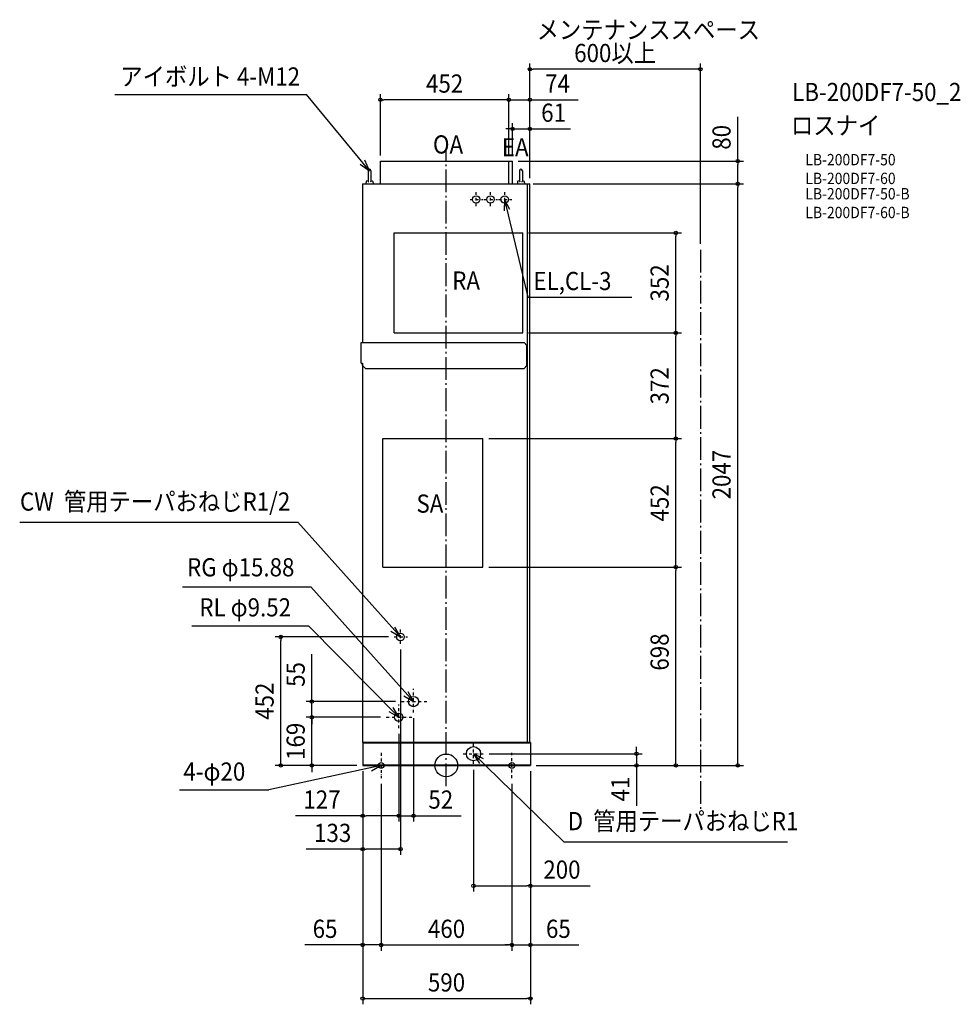
# Model space of a CAD drawing. Extents: x -1501 to 1808, y -841 to 2624.
import ezdxf
from ezdxf.enums import TextEntityAlignment as Align

# ---------------------------------------------------------------- set-up
doc = ezdxf.new("R2010")
doc.units = 0
doc.header["$LTSCALE"] = 20
doc.header["$PDMODE"] = 3
doc.header["$PDSIZE"] = -2
doc.linetypes.add('CENTER', pattern=[1, 0.5, -0.25, 0, -0.25])
doc.linetypes.add('DASHDOT', pattern=[5.5, 4, -0.6, 0.3, -0.6])
doc.layers.get('DEFPOINTS').update_dxf_attribs({"linetype": 'CONTINUOUS'})
for name, color, linetype in [('ARRANGE', 1, 'CONTINUOUS'), ('BASIS', 6, 'DASHDOT'), ('DETAIL', 5, 'CONTINUOUS'), ('ETC', 61, 'CONTINUOUS'), ('FIX', 11, 'CONTINUOUS'), ('NOTE', 4, 'CONTINUOUS'), ('OUTLINE', 3, 'CONTINUOUS'), ('SERVICESPACE', 2, 'DASHDOT'), ('SIZE', 30, 'CONTINUOUS')]:
    doc.layers.add(name, color=color, linetype=linetype)
doc.styles.get("Standard").update_dxf_attribs({"font": 'SIMPLEX.shx', "width": 0.9, "height": 64, "bigfont": 'BIGFONT.shx'})

msp = doc.modelspace()

# ---------------------------------------------------------------- linework, layer by layer
at = {"layer": 'ARRANGE', "color": 1, "linetype": 'CONTINUOUS'}
msp.add_circle((0, 0), 40, dxfattribs=at)
msp.add_point((0, 0), dxfattribs=at)
at = {"layer": 'BASIS', "color": 6, "linetype": 'DASHDOT'}
msp.add_line((0, -73), (0, 2171.2), dxfattribs=at)
at = {"layer": 'DEFPOINTS', "color": 30, "linetype": 'CONTINUOUS'}
for p in [(294.2, 2450.1), (-231.8, 2342.6), (220.2, 2342.6), (233.2, 2240), (-231.8, 2126.8), (220.2, 2126.8), (220.2, 2126.8), (233.2, 2126.8), (233.2, 2126.8), (1025.3, 2126.8), (285.4, 2046.8), (294.2, 2046.8), (294.2, 2046.8), (294.2, 2046.8), (294.2, 2046.8), (1025.3, 2046.8), (269.2, 1874), (807.5, 1874), (893.9, 1815), (269.2, 1522), (269.2, 1522), (807.5, 1522), (129.2, 1150), (129.2, 1150), (807.5, 1150), (129.2, 698), (129.2, 698), (807.5, 698), (-582.2, 451.9), (-182.8, 451.9), (-161.1, 427.8), (-472.9, 224.4), (-158.7, 224.4), (-115, 186), (-472.9, 169.3), (-211, 169.3), (-211, 169.3), (-167.3, 130.9), (-167.3, 130.9), (131.3, 40.9), (-294.1, 0), (-294.1, 0), (-294.1, 0), (-294.1, 0), (-294.1, 0), (-294.1, 0), (95.8, 4.5), (295.9, 0), (295.9, 0), (295.9, 0), (295.9, 0), (295.9, 0), (295.9, 0), (669.3, 0), (-229.1, -45), (-229.1, -45), (230.9, -45), (230.9, -45), (895.9, -161.1), (-294.1, -177.3), (-115, -177.3), (-294.1, -294.5), (295.9, -423.8), (-294.1, -632.1), (230.9, -632.1), (295.9, -632.1), (295.9, -820.8)]:
    msp.add_point(p, dxfattribs=at)
at = {"layer": 'DETAIL', "color": 5, "linetype": 'CONTINUOUS'}
for p, q in [((-231.8, 2126.8), (233.2, 2126.8)), ((-231.8, 2046.8), (-231.8, 2126.8)), ((220.2, 2046.8), (220.2, 2126.8)), ((233.2, 2046.8), (233.2, 2126.8)), ((-275.1, 2092.8), (-275.1, 2055.8)), ((-265.1, 2092.8), (-265.1, 2055.8)), ((257.6, 2092.8), (257.6, 2055.8)), ((267.6, 2092.8), (267.6, 2055.8)), ((-294.6, 2046.8), (294.2, 2046.8)), ((-294.6, 2046.8), (-294.6, 1487.8)), ((-281.7, 2055.1), (-282.6, 2046.8)), ((-275.1, 2056.9), (-280.9, 2055.9)), ((-275.1, 2055.8), (-275.1, 2055.7)), ((-275.1, 2055.7), (-275.1, 2055.6)), ((-275.1, 2055.6), (-275.1, 2055.4)), ((-275.1, 2055.4), (-275, 2055.3)), ((-275, 2055.3), (-274.9, 2055.1)), ((-274.9, 2055.1), (-274.8, 2054.9)), ((-274.8, 2054.9), (-274.7, 2054.7)), ((-274.7, 2054.7), (-274.5, 2054.5)), ((-274.5, 2054.5), (-274.3, 2054.2)), ((-274.3, 2054.2), (-274, 2054)), ((-274, 2054), (-273.7, 2053.8)), ((-266.6, 2053.8), (-266.2, 2054)), ((-266.2, 2054), (-266, 2054.2)), ((-266, 2054.2), (-265.8, 2054.4)), ((-265.8, 2054.4), (-265.6, 2054.7)), ((-265.6, 2054.7), (-265.4, 2054.9)), ((-265.4, 2054.9), (-265.3, 2055.1)), ((-265.3, 2055.1), (-265.2, 2055.3)), ((-265.2, 2055.4), (-265.1, 2055.6)), ((-265.2, 2055.3), (-265.2, 2055.4)), ((-265.1, 2056.9), (-259.4, 2055.9)), ((-265.1, 2055.7), (-265.1, 2055.8)), ((-265.1, 2055.6), (-265.1, 2055.7)), ((-258.5, 2055.1), (-257.6, 2046.8)), ((251, 2055.1), (250.1, 2046.8)), ((257.6, 2056.9), (251.8, 2055.9)), ((257.6, 2055.8), (257.6, 2055.7)), ((257.6, 2055.7), (257.6, 2055.6)), ((257.6, 2055.6), (257.6, 2055.4)), ((257.6, 2055.4), (257.7, 2055.3)), ((257.7, 2055.3), (257.8, 2055.1)), ((257.8, 2055.1), (257.9, 2054.9)), ((257.9, 2054.9), (258, 2054.7)), ((258, 2054.7), (258.2, 2054.5)), ((258.2, 2054.5), (258.4, 2054.2)), ((258.4, 2054.2), (258.7, 2054)), ((258.7, 2054), (259, 2053.8)), ((266.1, 2053.8), (266.5, 2054)), ((266.5, 2054), (266.7, 2054.2)), ((266.7, 2054.2), (266.9, 2054.4)), ((266.9, 2054.4), (267.1, 2054.7)), ((267.1, 2054.7), (267.3, 2054.9)), ((267.3, 2054.9), (267.4, 2055.1)), ((267.4, 2055.1), (267.5, 2055.3)), ((267.5, 2055.4), (267.6, 2055.6)), ((267.5, 2055.3), (267.5, 2055.4)), ((267.6, 2056.9), (273.3, 2055.9)), ((267.6, 2055.7), (267.6, 2055.8)), ((267.6, 2055.6), (267.6, 2055.7)), ((274.2, 2055.1), (275.1, 2046.8)), ((285.4, 80), (285.4, 2046.8)), ((294.2, 80), (294.2, 2046.8)), ((-182.8, 1874), (269.2, 1874)), ((-182.8, 1522), (-182.8, 1874)), ((269.2, 1522), (269.2, 1874)), ((-182.8, 1522), (269.2, 1522)), ((-299, 1487.8), (273.6, 1487.8)), ((-299, 1415.3), (-299, 1487.8)), ((283.6, 1477.8), (273.6, 1487.8)), ((283.6, 1406.8), (283.6, 1477.8)), ((-299, 1415.3), (-294.4, 1415.3)), ((-294.6, 1415.3), (-294.6, 80)), ((-294.4, 1406.8), (-294.4, 1415.3)), ((-294.4, 1406.8), (-284.4, 1396.8)), ((-284.4, 1396.8), (273.6, 1396.8)), ((273.6, 1396.8), (283.6, 1406.8)), ((-222.8, 1150), (129.2, 1150)), ((-222.8, 698), (-222.8, 1150)), ((129.2, 698), (129.2, 1150)), ((-222.8, 698), (129.2, 698)), ((-100.6, 232.9), (-100.6, 232.9)), ((-100.6, 216.1), (-100.6, 216.1)), ((-155.8, 175.9), (-155.9, 175.9)), ((-294.6, 80), (-294.1, 80)), ((-294.1, 80), (-294.1, 0)), ((295.9, 80), (-294.1, 80)), ((295.9, 77.7), (-294.1, 77.7)), ((295.9, 80), (295.9, 0)), ((-294.1, 2.3), (295.9, 2.3)), ((-294.1, 0), (295.9, 0))]:
    msp.add_line(p, q, dxfattribs=at)
for centre, radius in [((105.4, 1991.8), 13), ((155.4, 1991.8), 13), ((205.4, 1991.8), 13), ((-161.2, 452), 13.5), ((-115.1, 224.5), 18), ((-167.3, 169.2), 15), ((95.9, 41), 25)]:
    msp.add_circle(centre, radius, dxfattribs=at)
for centre, radius, start, end in [((-270.1, 2092.8), 5, 0, 180), ((262.6, 2092.8), 5, 0, 180), ((-280.7, 2054.9), 1, 99.8658, 173.6598), ((-259.5, 2054.9), 1, 6.3402, 80.1342), ((252, 2054.9), 1, 99.8658, 173.6598), ((273.2, 2054.9), 1, 6.3402, 80.1342)]:
    msp.add_arc(centre, radius, start, end, dxfattribs=at)
at = {"layer": 'FIX', "color": 11, "linetype": 'CONTINUOUS'}
for centre in [(-229.1, 0), (230.9, 0)]:
    msp.add_circle(centre, 10, dxfattribs=at)
at = {"layer": 'NOTE', "color": 4, "linetype": 'CONTINUOUS'}
for p, q in [((-1166.3, 2361), (-491.6, 2361)), ((-270.1, 2092.8), (-491.6, 2361)), ((-302.4, 2116.4), (-270.1, 2092.8)), ((-270.1, 2092.8), (-286.2, 2129.4)), ((205.4, 1991.8), (203.6, 1951.8)), ((205.4, 1991.8), (287, 1647.5)), ((223.8, 1956.3), (205.4, 1991.8)), ((287, 1647.5), (652.3, 1647.5)), ((-1500.7, 856), (-522.8, 856)), ((-161.2, 451.9), (-522.8, 856)), ((-928.2, 628.5), (-476.6, 628.5)), ((-115, 224.4), (-476.6, 628.5)), ((-895.3, 491.6), (-484.7, 491.6)), ((-167.3, 169.2), (-484.7, 491.6)), ((-161.2, 451.9), (-180.5, 486.9)), ((-195.4, 472.5), (-161.2, 451.9)), ((-149.3, 245), (-115, 224.4)), ((-115, 224.4), (-134.4, 259.4)), ((-201.9, 189.3), (-167.3, 169.2)), ((-167.3, 169.2), (-187.2, 203.9)), ((95.8, 40.9), (413.2, -268.7)), ((131.3, 22.5), (95.8, 40.9)), ((95.8, 40.9), (117.3, 7.2)), ((-229.1, 0), (-623.9, -85.5)), ((-269.1, -0.3), (-229.1, 0)), ((-229.1, 0), (-263.6, -20.3)), ((-938.3, -85.5), (-623.9, -85.5)), ((413.2, -268.7), (1200.2, -268.7))]:
    msp.add_line(p, q, dxfattribs=at)
at = {"layer": 'NOTE', "color": 4, "linetype": 'CENTER'}
for p, q in [((105.5, 1967.6), (105.5, 2019.9)), ((155.5, 1967.6), (155.5, 2019.9)), ((205.5, 1967.6), (205.5, 2019.9)), ((83.8, 1991.7), (130.2, 1991.7)), ((133.8, 1991.7), (180.2, 1991.7)), ((183.8, 1991.7), (230.2, 1991.7)), ((-182.8, 451.9), (-136.4, 451.9)), ((-161.1, 427.8), (-161.1, 480.1)), ((-115, 186), (-115, 268.9)), ((-167.3, 130.9), (-167.3, 213.9)), ((-158.7, 224.4), (-66.9, 224.4)), ((-211, 169.3), (-119.2, 169.3)), ((95.8, 5.5), (95.8, 76.2)), ((-229.1, 43.9), (-229.1, -45)), ((59.9, 40.9), (131.3, 40.9)), ((230.9, -45), (230.9, 43.9))]:
    msp.add_line(p, q, dxfattribs=at)
at = {"layer": 'OUTLINE', "color": 3, "linetype": 'CONTINUOUS'}
for p, q in [((-294.6, 2046.8), (294.2, 2046.8)), ((-294.6, 2046.8), (-294.6, 1487.8)), ((294.2, 80), (294.2, 2046.8)), ((-299, 1487.8), (-294.6, 1487.8)), ((-299, 1415.3), (-299, 1487.8)), ((-299, 1415.3), (-294.6, 1415.3)), ((-294.6, 1415.3), (-294.6, 80)), ((-294.6, 80), (-294.1, 80)), ((-294.1, 80), (-294.1, 0)), ((295.9, 80), (294.2, 80)), ((295.9, 80), (295.9, 0)), ((-294.1, 0), (295.9, 0))]:
    msp.add_line(p, q, dxfattribs=at)
at = {"layer": 'SERVICESPACE', "color": 2, "linetype": 'DASHDOT'}
msp.add_line((893.9, 1815), (893.9, -161.1), dxfattribs=at)
at = {"layer": 'SIZE', "color": 30, "linetype": 'CONTINUOUS'}
for p, q in [((294.2, 2066.8), (294.2, 2470.1)), ((893.9, 1835), (893.9, 2470.1)), ((294.2, 2450.1), (306.2, 2450.1)), ((881.9, 2450.1), (306.2, 2450.1)), ((893.9, 2450.1), (881.9, 2450.1)), ((-231.8, 2146.8), (-231.8, 2362.6)), ((220.2, 2146.8), (220.2, 2362.6)), ((220.2, 2146.8), (220.2, 2362.6)), ((294.2, 2066.8), (294.2, 2362.6)), ((-231.8, 2342.6), (-219.8, 2342.6)), ((208.2, 2342.6), (-219.8, 2342.6)), ((208.2, 2342.6), (196.2, 2342.6)), ((220.2, 2342.6), (208.2, 2342.6)), ((220.2, 2342.6), (208.2, 2342.6)), ((220.2, 2342.6), (294.2, 2342.6)), ((294.2, 2342.6), (306.2, 2342.6)), ((306.2, 2342.6), (464.2, 2342.6)), ((233.2, 2146.8), (233.2, 2260)), ((294.2, 2066.8), (294.2, 2260)), ((1025.3, 2126.8), (1025.3, 2282.1)), ((221.2, 2240), (209.2, 2240)), ((233.2, 2240), (221.2, 2240)), ((233.2, 2240), (294.2, 2240)), ((294.2, 2240), (306.2, 2240)), ((306.2, 2240), (436.7, 2240)), ((253.2, 2126.8), (1045.3, 2126.8)), ((1025.3, 2126.8), (1025.3, 2114.8)), ((1025.3, 2058.8), (1025.3, 2114.8)), ((305.4, 2046.8), (1045.3, 2046.8)), ((314.2, 2046.8), (1045.3, 2046.8)), ((1025.3, 2046.8), (1025.3, 2058.8)), ((1025.3, 2046.8), (1025.3, 2034.8)), ((1025.3, 12), (1025.3, 2034.8)), ((289.2, 1874), (827.5, 1874)), ((807.5, 1874), (807.5, 1862)), ((807.5, 1534), (807.5, 1862)), ((807.5, 1522), (807.5, 1534)), ((289.2, 1522), (827.5, 1522)), ((289.2, 1522), (827.5, 1522)), ((807.5, 1522), (807.5, 1510)), ((807.5, 1162), (807.5, 1510)), ((149.2, 1150), (827.5, 1150)), ((149.2, 1150), (827.5, 1150)), ((807.5, 1150), (807.5, 1162)), ((807.5, 1150), (807.5, 1138)), ((807.5, 710), (807.5, 1138)), ((149.2, 698), (827.5, 698)), ((149.2, 698), (827.5, 698)), ((807.5, 698), (807.5, 710)), ((807.5, 698), (807.5, 686)), ((807.5, 12), (807.5, 686)), ((-202.8, 451.9), (-602.2, 451.9)), ((-582.2, 451.9), (-582.2, 439.9)), ((-582.2, 12), (-582.2, 439.9)), ((-472.9, 236.4), (-472.9, 391.6)), ((-161.1, 407.8), (-161.1, -314.5)), ((-178.7, 224.4), (-492.9, 224.4)), ((-472.9, 224.4), (-472.9, 236.4)), ((-472.9, 169.3), (-472.9, 224.4)), ((-472.9, 181.3), (-472.9, 193.3)), ((-472.9, 169.3), (-472.9, 181.3)), ((-231, 169.3), (-492.9, 169.3)), ((-231, 169.3), (-492.9, 169.3)), ((-472.9, 0), (-472.9, 169.3)), ((-472.9, 169.3), (-472.9, 157.3)), ((-472.9, 157.3), (-472.9, 145.3)), ((-115, 166), (-115, -197.3)), ((-167.3, 110.9), (-167.3, -197.3)), ((-167.3, 110.9), (-167.3, -197.3)), ((151.3, 40.9), (689.3, 40.9)), ((669.3, 52.9), (669.3, 64.9)), ((669.3, 40.9), (669.3, 52.9)), ((669.3, 40.9), (669.3, 0)), ((-582.2, 0), (-582.2, 12)), ((315.9, 0), (689.3, 0)), ((315.9, 0), (827.5, 0)), ((315.9, 0), (1045.3, 0)), ((669.3, 0), (669.3, -12)), ((807.5, 0), (807.5, 12)), ((1025.3, 0), (1025.3, 12)), ((-314.1, 0), (-602.2, 0)), ((-314.1, 0), (-492.9, 0)), ((-472.9, 0), (-472.9, -12)), ((-472.9, -12), (-472.9, -24)), ((-294.1, -20), (-294.1, -652.1)), ((-294.1, -20), (-294.1, -197.3)), ((-294.1, -20), (-294.1, -314.5)), ((-294.1, -20), (-294.1, -840.8)), ((95.8, -15.5), (95.8, -443.8)), ((295.9, -20), (295.9, -652.1)), ((295.9, -20), (295.9, -443.8)), ((295.9, -20), (295.9, -840.8)), ((669.3, -12), (669.3, -142.6)), ((-229.1, -65), (-229.1, -652.1)), ((-229.1, -65), (-229.1, -652.1)), ((230.9, -65), (230.9, -652.1)), ((230.9, -65), (230.9, -652.1)), ((-294.1, -177.3), (-530.9, -177.3)), ((-294.1, -177.3), (-282.1, -177.3)), ((-179.3, -177.3), (-282.1, -177.3)), ((-179.3, -177.3), (-191.3, -177.3)), ((-167.3, -177.3), (-179.3, -177.3)), ((-167.3, -177.3), (-179.3, -177.3)), ((-167.3, -177.3), (-115, -177.3)), ((-115, -177.3), (-103, -177.3)), ((-103, -177.3), (52.2, -177.3)), ((-294.1, -294.5), (-493.3, -294.5)), ((-294.1, -294.5), (-282.1, -294.5)), ((-173.1, -294.5), (-282.1, -294.5)), ((-161.1, -294.5), (-173.1, -294.5)), ((95.8, -423.8), (107.8, -423.8)), ((107.8, -423.8), (283.9, -423.8)), ((295.9, -423.8), (283.9, -423.8)), ((295.9, -423.8), (506, -423.8)), ((-306.1, -632.1), (-498.1, -632.1)), ((-294.1, -632.1), (-306.1, -632.1)), ((-229.1, -632.1), (-294.1, -632.1)), ((-229.1, -632.1), (-217.1, -632.1)), ((-229.1, -632.1), (-217.1, -632.1)), ((-217.1, -632.1), (218.9, -632.1)), ((-217.1, -632.1), (-205.1, -632.1)), ((218.9, -632.1), (206.9, -632.1)), ((230.9, -632.1), (218.9, -632.1)), ((230.9, -632.1), (218.9, -632.1)), ((230.9, -632.1), (295.9, -632.1)), ((295.9, -632.1), (307.9, -632.1)), ((307.9, -632.1), (466, -632.1)), ((-294.1, -820.8), (-282.1, -820.8)), ((-282.1, -820.8), (283.9, -820.8)), ((295.9, -820.8), (283.9, -820.8))]:
    msp.add_line(p, q, dxfattribs=at)
for centre in [(294.2, 2450.1), (893.9, 2450.1), (-231.8, 2342.6), (220.2, 2342.6), (220.2, 2342.6), (294.2, 2342.6), (233.2, 2240), (294.2, 2240), (1025.3, 2126.8), (1025.3, 2046.8), (1025.3, 2046.8), (807.5, 1874), (807.5, 1522), (807.5, 1522), (807.5, 1150), (807.5, 1150), (807.5, 698), (807.5, 698), (-582.2, 451.9), (-472.9, 224.4), (-472.9, 169.3), (-472.9, 169.3), (669.3, 40.9), (-582.2, 0), (-472.9, 0), (669.3, 0), (807.5, 0), (1025.3, 0), (-294.1, -177.3), (-167.3, -177.3), (-167.3, -177.3), (-115, -177.3), (-294.1, -294.5), (-161.1, -294.5), (95.8, -423.8), (295.9, -423.8), (-294.1, -632.1), (-229.1, -632.1), (-229.1, -632.1), (230.9, -632.1), (230.9, -632.1), (295.9, -632.1), (-294.1, -820.8), (295.9, -820.8)]:
    msp.add_circle(centre, 6, dxfattribs=at)

# ---------------------------------------------------------------- texts
at = {"layer": 'ETC', "color": 61, "linetype": 'CONTINUOUS', "width": 0.9}
for s, height, p in [('LB-200DF7-50_2', 64, (1216.8, 2337.9)), ('ロスナイ', 64, (1212.6, 2220)), ('LB-200DF7-50', 40, (1263.3, 2111.8)), ('LB-200DF7-60', 40, (1263.3, 2045.8)), ('LB-200DF7-50-B', 40, (1263.3, 1991.8)), ('LB-200DF7-60-B', 40, (1263.3, 1925.8))]:
    msp.add_text(s, height=height, dxfattribs=at).set_placement(p)
at = {"layer": 'NOTE', "color": 4, "linetype": 'CONTINUOUS', "width": 0.9}
for s, p in [('メンテナンススペース', (317.8, 2556.8)), ('アイボルト 4-M12', (-1146.9, 2392.4)), ('EL,CL-3', (306.6, 1672.8)), ('CW  管用テーパおねじR1/2', (-1499.7, 896.6)), ('RG φ15.88', (-911.9, 665.2)), ('RL φ9.52', (-868.7, 524.2)), ('4-φ20', (-924.9, -53.7)), ('D  管用テーパおねじR1', (427.4, -228))]:
    msp.add_text(s, height=64, dxfattribs=at).set_placement(p)
at = {"layer": 'NOTE', "color": 4, "linetype": 'DASHDOT', "width": 0.9}
for s, p in [('OA', (-46.9, 2153.3)), ('EA', (195.6, 2143.4)), ('RA', (20.9, 1674.3)), ('SA', (-104.9, 889.4))]:
    msp.add_text(s, height=64, dxfattribs=at).set_placement(p)
at = {"layer": 'SIZE', "color": 30, "linetype": 'CONTINUOUS', "width": 0.9}
for s, p in [('600以上', (594, 2475.1)), ('452', (-5.8, 2367.6)), ('74', (391.2, 2367.6)), ('61', (377.5, 2265)), ('127', (-437.3, -152.3)), ('52', (-19.4, -152.3)), ('133', (-399.7, -269.5)), ('200', (406.9, -398.8)), ('65', (-426.5, -607.1)), ('460', (0.9, -607.1)), ('65', (394.4, -607.1)), ('590', (0.9, -795.8))]:
    msp.add_text(s, height=64, dxfattribs=at).set_placement(p, align=Align.CENTER)
for s, p in [('80', (1000.3, 2210.4)), ('352', (782.5, 1698)), ('372', (782.5, 1336)), ('2047', (1000.3, 1023.4)), ('452', (782.5, 924)), ('698', (782.5, 399)), ('55', (-497.9, 320)), ('452', (-607.2, 226)), ('169', (-497.9, 84.7)), ('41', (644.3, -83.3))]:
    msp.add_text(s, height=64, rotation=90, dxfattribs=at).set_placement(p, align=Align.CENTER)

doc.saveas('drawing.dxf')
